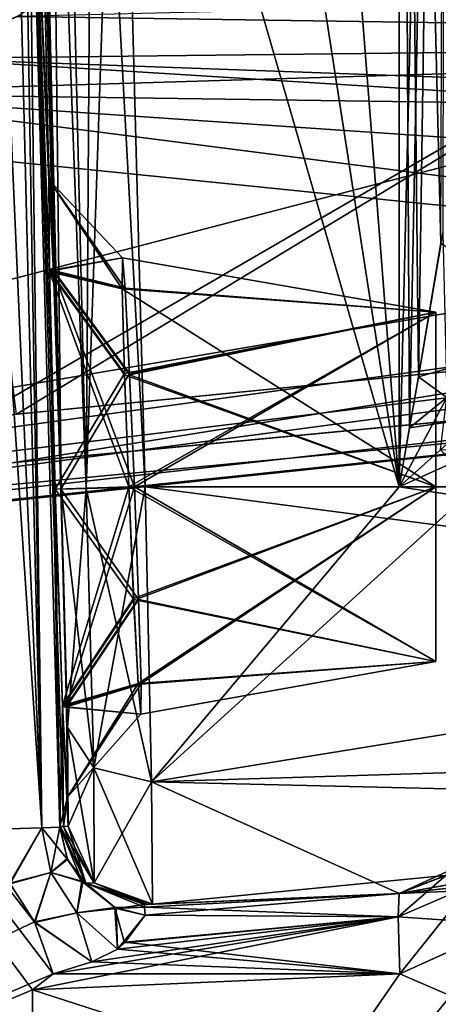
# Model space of a CAD drawing. Units: millimetres. Extents: x -306 to 300, y -57 to 127.
# Drawn here: x -188 to -183, y 6 to 18 of the extents above; entities that cross this region are included whole.
import ezdxf

# ---------------------------------------------------------------- set-up
doc = ezdxf.new("R2010")
doc.units = ezdxf.units.MM
doc.header["$LTSCALE"] = 65.185185
for name, color, linetype in [('457', 7, 'CONTINUOUS'), ('458', 7, 'CONTINUOUS'), ('465', 7, 'CONTINUOUS'), ('466', 7, 'CONTINUOUS'), ('469', 7, 'CONTINUOUS'), ('470', 7, 'CONTINUOUS'), ('471', 7, 'CONTINUOUS'), ('472', 7, 'CONTINUOUS'), ('481', 7, 'CONTINUOUS'), ('482', 7, 'CONTINUOUS'), ('485', 7, 'CONTINUOUS'), ('486', 7, 'CONTINUOUS'), ('487', 7, 'CONTINUOUS'), ('488', 7, 'CONTINUOUS'), ('506', 7, 'CONTINUOUS'), ('507', 7, 'CONTINUOUS'), ('508', 7, 'CONTINUOUS'), ('509', 7, 'CONTINUOUS'), ('510', 7, 'CONTINUOUS'), ('511', 7, 'CONTINUOUS'), ('522', 7, 'CONTINUOUS'), ('523', 7, 'CONTINUOUS'), ('524', 7, 'CONTINUOUS'), ('525', 7, 'CONTINUOUS'), ('527', 7, 'CONTINUOUS'), ('528', 7, 'CONTINUOUS'), ('530', 7, 'CONTINUOUS'), ('531', 7, 'CONTINUOUS'), ('546', 7, 'CONTINUOUS'), ('547', 7, 'CONTINUOUS'), ('548', 7, 'CONTINUOUS'), ('549', 7, 'CONTINUOUS'), ('550', 7, 'CONTINUOUS'), ('551', 7, 'CONTINUOUS'), ('552', 7, 'CONTINUOUS'), ('553', 7, 'CONTINUOUS'), ('554', 7, 'CONTINUOUS'), ('555', 7, 'CONTINUOUS'), ('556', 7, 'CONTINUOUS'), ('557', 7, 'CONTINUOUS'), ('561', 7, 'CONTINUOUS'), ('562', 7, 'CONTINUOUS'), ('563', 7, 'CONTINUOUS'), ('564', 7, 'CONTINUOUS'), ('565', 7, 'CONTINUOUS'), ('566', 7, 'CONTINUOUS'), ('567', 7, 'CONTINUOUS'), ('568', 7, 'CONTINUOUS'), ('589', 7, 'CONTINUOUS'), ('591', 7, 'CONTINUOUS'), ('592', 7, 'CONTINUOUS'), ('593', 7, 'CONTINUOUS'), ('594', 7, 'CONTINUOUS')]:
    doc.layers.add(name, color=color, linetype=linetype)

msp = doc.modelspace()

# ---------------------------------------------------------------- linework, layer by layer
at = {"layer": '457', "linetype": 'Continuous'}
for points in [[(-182.57, 14.386, -117.505), (-182.57, 12.221, -118.755), (-182.57, 10.056, -117.505), (-182.57, 14.386, -117.505)], [(-182.57, 14.386, -115.006), (-182.57, 14.386, -117.505), (-182.57, 10.056, -115.006), (-182.57, 14.386, -115.006)], [(-182.57, 10.056, -115.006), (-182.57, 14.386, -117.505), (-182.57, 10.056, -117.505), (-182.57, 10.056, -115.006)], [(-182.57, 12.221, -113.755), (-182.57, 14.386, -115.006), (-182.57, 10.056, -115.006), (-182.57, 12.221, -113.755)], [(-182.57, 14.386, -44.205), (-182.57, 12.221, -45.455), (-182.57, 10.056, -44.205), (-182.57, 14.386, -44.205)], [(-182.57, 14.386, -41.706), (-182.57, 14.386, -44.205), (-182.57, 10.056, -41.706), (-182.57, 14.386, -41.706)], [(-182.57, 10.056, -41.706), (-182.57, 14.386, -44.205), (-182.57, 10.056, -44.205), (-182.57, 10.056, -41.706)], [(-182.57, 12.221, -40.455), (-182.57, 14.386, -41.706), (-182.57, 10.056, -41.706), (-182.57, 12.221, -40.455)]]:
    msp.add_3dface(points, dxfattribs=at)
at = {"layer": '458', "linetype": 'Continuous'}
for points in [[(-187.368, 16.029, -42.942), (-187.541, 24.207, -38.751), (-187.638, 22.235, -57.19), (-187.368, 16.029, -42.942)], [(-187.541, 24.207, -120.46), (-187.31, 14.904, -118.972), (-187.638, 22.235, -102.021), (-187.541, 24.207, -120.46)], [(-187.31, 14.887, -40.222), (-187.22, 12.191, -39.122), (-187.541, 24.207, -38.751), (-187.31, 14.887, -40.222)], [(-187.541, 24.207, -38.751), (-187.22, 12.191, -39.122), (-187.216, 12.191, -38.765), (-187.541, 24.207, -38.751)], [(-187.368, 16.029, -42.942), (-187.31, 14.887, -40.222), (-187.541, 24.207, -38.751), (-187.368, 16.029, -42.942)], [(-187.216, 12.191, -120.446), (-187.31, 14.904, -118.972), (-187.541, 24.207, -120.46), (-187.216, 12.191, -120.446)], [(-187.36, 14.903, -45.66), (-187.368, 16.029, -42.942), (-187.638, 22.235, -57.19), (-187.36, 14.903, -45.66)], [(-187.231, 8, -57.175), (-187.36, 14.903, -45.66), (-187.638, 22.235, -57.19), (-187.231, 8, -57.175)], [(-187.36, 14.886, -113.534), (-187.29, 12.191, -112.434), (-187.638, 22.235, -102.021), (-187.36, 14.886, -113.534)], [(-187.29, 12.191, -112.434), (-187.197, 9.491, -113.558), (-187.638, 22.235, -102.021), (-187.29, 12.191, -112.434)], [(-187.368, 16.029, -116.252), (-187.36, 14.886, -113.534), (-187.638, 22.235, -102.021), (-187.368, 16.029, -116.252)], [(-187.31, 14.904, -118.972), (-187.368, 16.029, -116.252), (-187.638, 22.235, -102.021), (-187.31, 14.904, -118.972)], [(-187.197, 9.491, -113.558), (-187.185, 8.01, -109.238), (-187.638, 22.235, -102.021), (-187.197, 9.491, -113.558)], [(-187.231, 8.008, -102.212), (-187.231, 8, -102.035), (-187.638, 22.235, -102.021), (-187.231, 8.008, -102.212)], [(-187.185, 8.01, -109.238), (-187.231, 8.008, -102.212), (-187.638, 22.235, -102.021), (-187.185, 8.01, -109.238)], [(-187.29, 12.191, -46.776), (-187.36, 14.903, -45.66), (-187.231, 8, -57.175), (-187.29, 12.191, -46.776)], [(-187.22, 12.191, -120.089), (-187.31, 14.904, -118.972), (-187.216, 12.191, -120.446), (-187.22, 12.191, -120.089)], [(-187.198, 9.508, -45.669), (-187.29, 12.191, -46.776), (-187.231, 8, -57.175), (-187.198, 9.508, -45.669)], [(-187.22, 12.191, -39.122), (-187.148, 9.492, -40.245), (-187.216, 12.191, -38.765), (-187.22, 12.191, -39.122)], [(-187.148, 9.509, -118.982), (-187.22, 12.191, -120.089), (-187.137, 9.236, -119.218), (-187.148, 9.509, -118.982)], [(-187.137, 9.236, -119.218), (-187.22, 12.191, -120.089), (-187.216, 12.191, -120.446), (-187.137, 9.236, -119.218)], [(-187.216, 12.191, -38.765), (-187.148, 9.492, -40.245), (-187.137, 9.236, -39.993), (-187.216, 12.191, -38.765)], [(-187.138, 8.373, -42.957), (-187.198, 9.508, -45.669), (-187.231, 8.008, -56.999), (-187.138, 8.373, -42.957)], [(-187.231, 8.008, -56.999), (-187.198, 9.508, -45.669), (-187.231, 8, -57.175), (-187.231, 8.008, -56.999)], [(-187.197, 9.491, -113.558), (-187.138, 8.373, -116.271), (-187.127, 8.013, -116.265), (-187.197, 9.491, -113.558)], [(-187.185, 8.01, -109.238), (-187.197, 9.491, -113.558), (-187.127, 8.013, -116.265), (-187.185, 8.01, -109.238)], [(-187.138, 8.373, -116.271), (-187.148, 9.509, -118.982), (-187.137, 9.236, -119.218), (-187.138, 8.373, -116.271)], [(-187.148, 9.492, -40.245), (-187.138, 8.373, -42.957), (-187.137, 9.236, -39.993), (-187.148, 9.492, -40.245)], [(-187.137, 9.236, -39.993), (-187.138, 8.373, -42.957), (-187.127, 8.013, -42.946), (-187.137, 9.236, -39.993)], [(-187.127, 8.013, -116.265), (-187.138, 8.373, -116.271), (-187.137, 9.236, -119.218), (-187.127, 8.013, -116.265)], [(-187.185, 8.01, -49.973), (-187.138, 8.373, -42.957), (-187.231, 8.008, -56.999), (-187.185, 8.01, -49.973)], [(-187.127, 8.013, -42.946), (-187.138, 8.373, -42.957), (-187.185, 8.01, -49.973), (-187.127, 8.013, -42.946)]]:
    msp.add_3dface(points, dxfattribs=at)
at = {"layer": '465', "linetype": 'Continuous'}
for points in [[(-182.513, 12.679, -37.957), (-183.026, 12.221, -37.914), (-182.07, 12.65, -37.974), (-182.513, 12.679, -37.957)], [(-182.07, 12.65, -37.974), (-183.026, 12.221, -37.914), (-182.07, 12.221, -37.955), (-182.07, 12.65, -37.974)], [(-186.173, 12.221, -37.776), (-186.094, 8.561, -39.295), (-183.026, 12.221, -37.914), (-186.173, 12.221, -37.776)], [(-182.07, 12.221, -37.955), (-183.026, 12.221, -37.914), (-186.094, 8.561, -39.295), (-182.07, 12.221, -37.955)], [(-163.526, 12.221, -38.765), (-182.07, 12.221, -37.955), (-186.094, 8.561, -39.295), (-163.526, 12.221, -38.765)], [(-163.526, 9.258, -39.992), (-163.526, 12.221, -38.765), (-186.094, 8.561, -39.295), (-163.526, 9.258, -39.992)], [(-186.083, 7.046, -42.955), (-163.526, 9.258, -39.992), (-186.094, 8.561, -39.295), (-186.083, 7.046, -42.955)], [(-183.026, 7.179, -42.955), (-163.526, 9.258, -39.992), (-186.083, 7.046, -42.955), (-183.026, 7.179, -42.955)], [(-163.526, 8.031, -42.955), (-163.526, 9.258, -39.992), (-183.026, 7.179, -42.955), (-163.526, 8.031, -42.955)], [(-181.396, 7.472, -44.423), (-163.526, 8.031, -42.955), (-183.026, 7.179, -42.955), (-181.396, 7.472, -44.423)]]:
    msp.add_3dface(points, dxfattribs=at)
at = {"layer": '466', "linetype": 'Continuous'}
for points in [[(-182.513, 12.679, -121.254), (-182.07, 12.221, -121.255), (-183.026, 12.221, -121.297), (-182.513, 12.679, -121.254)], [(-183.026, 12.221, -121.297), (-163.526, 9.258, -119.218), (-186.173, 12.221, -121.435), (-183.026, 12.221, -121.297)], [(-186.173, 12.221, -121.435), (-163.526, 9.258, -119.218), (-186.094, 8.561, -119.915), (-186.173, 12.221, -121.435)], [(-182.07, 12.221, -121.255), (-163.526, 9.258, -119.218), (-183.026, 12.221, -121.297), (-182.07, 12.221, -121.255)], [(-163.526, 9.258, -119.218), (-163.526, 8.031, -116.255), (-186.094, 8.561, -119.915), (-163.526, 9.258, -119.218)], [(-181.419, 7.464, -114.809), (-183.026, 7.179, -116.255), (-163.526, 9.258, -113.292), (-181.419, 7.464, -114.809)], [(-163.526, 9.258, -113.292), (-183.026, 7.179, -116.255), (-163.526, 8.031, -116.255), (-163.526, 9.258, -113.292)], [(-183.026, 7.179, -116.255), (-186.083, 7.046, -116.255), (-186.094, 8.561, -119.915), (-183.026, 7.179, -116.255)], [(-163.526, 8.031, -116.255), (-183.026, 7.179, -116.255), (-186.094, 8.561, -119.915), (-163.526, 8.031, -116.255)]]:
    msp.add_3dface(points, dxfattribs=at)
at = {"layer": '469', "linetype": 'Continuous'}
for points in [[(-183.026, 7.179, -102.096), (-186.187, 7.041, -102.206), (-186.142, 7.043, -109.231), (-183.026, 7.179, -102.096)], [(-186.083, 7.046, -116.255), (-183.026, 7.179, -102.096), (-186.142, 7.043, -109.231), (-186.083, 7.046, -116.255)], [(-186.083, 7.046, -116.255), (-183.026, 7.179, -116.255), (-183.026, 7.179, -102.096), (-186.083, 7.046, -116.255)]]:
    msp.add_3dface(points, dxfattribs=at)
at = {"layer": '470', "linetype": 'Continuous'}
for points in [[(-184.902, 36.247, -121.379), (-183.026, 12.221, -121.297), (-186.75, 36.243, -121.46), (-184.902, 36.247, -121.379)], [(-186.75, 36.243, -121.46), (-183.026, 12.221, -121.297), (-186.497, 24.231, -121.449), (-186.75, 36.243, -121.46)], [(-183.026, 36.251, -121.297), (-183.026, 12.221, -121.297), (-184.902, 36.247, -121.379), (-183.026, 36.251, -121.297)], [(-183.026, 12.221, -121.297), (-186.173, 12.221, -121.435), (-186.497, 24.231, -121.449), (-183.026, 12.221, -121.297)]]:
    msp.add_3dface(points, dxfattribs=at)
at = {"layer": '471', "linetype": 'Continuous'}
for points in [[(-183.026, 12.221, -37.914), (-183.026, 36.251, -37.914), (-186.497, 24.231, -37.762), (-183.026, 12.221, -37.914)], [(-186.173, 12.221, -37.776), (-183.026, 12.221, -37.914), (-186.497, 24.231, -37.762), (-186.173, 12.221, -37.776)]]:
    msp.add_3dface(points, dxfattribs=at)
at = {"layer": '472', "linetype": 'Continuous'}
for points in [[(-183.026, 7.179, -57.115), (-183.026, 7.179, -42.955), (-186.187, 7.041, -57.005), (-183.026, 7.179, -57.115)], [(-186.187, 7.041, -57.005), (-183.026, 7.179, -42.955), (-186.142, 7.043, -49.98), (-186.187, 7.041, -57.005)], [(-183.026, 7.179, -42.955), (-186.083, 7.046, -42.955), (-186.142, 7.043, -49.98), (-183.026, 7.179, -42.955)]]:
    msp.add_3dface(points, dxfattribs=at)
at = {"layer": '481', "linetype": 'Continuous'}
for points in [[(-167.833, -0.403, -100.566), (-187.57, -0.404, -101.255), (-181.66, 6.796, -101.049), (-167.833, -0.403, -100.566)], [(-181.66, 6.796, -101.049), (-187.57, -0.404, -101.255), (-183.018, 6.18, -101.096), (-181.66, 6.796, -101.049)], [(-183.018, 6.18, -101.096), (-187.57, -0.404, -101.255), (-187.57, 5.981, -101.255), (-183.018, 6.18, -101.096)]]:
    msp.add_3dface(points, dxfattribs=at)
at = {"layer": '482', "linetype": 'Continuous'}
for points in [[(-183.018, 6.18, -58.114), (-167.833, -0.403, -58.645), (-181.662, 6.794, -58.162), (-183.018, 6.18, -58.114)], [(-187.57, 5.981, -57.955), (-167.833, -0.403, -58.645), (-183.018, 6.18, -58.114), (-187.57, 5.981, -57.955)], [(-187.57, -0.404, -57.955), (-167.833, -0.403, -58.645), (-187.57, 5.981, -57.955), (-187.57, -0.404, -57.955)]]:
    msp.add_3dface(points, dxfattribs=at)
at = {"layer": '485', "linetype": 'Continuous'}
for points in [[(-178.372, 18.823, -98.434), (-188.55, 19.318, -98.79), (-188.269, 13.071, -98.78), (-178.372, 18.823, -98.434)], [(-168.881, 14.985, -98.103), (-178.372, 18.823, -98.434), (-188.269, 13.071, -98.78), (-168.881, 14.985, -98.103)]]:
    msp.add_3dface(points, dxfattribs=at)
at = {"layer": '486', "linetype": 'Continuous'}
for points in [[(-187.57, 5.981, -101.255), (-187.57, -0.404, -101.255), (-202.777, 26.443, -100.724), (-187.57, 5.981, -101.255)], [(-187.57, -0.404, -101.255), (-202.777, -0.404, -100.724), (-202.777, 26.443, -100.724), (-187.57, -0.404, -101.255)], [(-187.57, 5.981, -101.255), (-202.777, 26.443, -100.724), (-187.316, 6.18, -101.264), (-187.57, 5.981, -101.255)], [(-187.316, 6.18, -101.264), (-202.777, 26.443, -100.724), (-187.54, 6.819, -101.256), (-187.316, 6.18, -101.264)], [(-187.54, 6.819, -101.256), (-202.777, 26.443, -100.724), (-187.848, 7.298, -101.246), (-187.54, 6.819, -101.256)], [(-186.837, 6.329, -101.281), (-187.316, 6.18, -101.264), (-187.54, 6.819, -101.256), (-186.837, 6.329, -101.281)]]:
    msp.add_3dface(points, dxfattribs=at)
at = {"layer": '487', "linetype": 'Continuous'}
for points in [[(-187.852, 7.305, -57.965), (-202.777, -0.404, -58.486), (-187.545, 6.825, -57.955), (-187.852, 7.305, -57.965)], [(-187.545, 6.825, -57.955), (-202.777, -0.404, -58.486), (-187.316, 6.18, -57.947), (-187.545, 6.825, -57.955)], [(-186.837, 6.329, -57.93), (-187.545, 6.825, -57.955), (-187.316, 6.18, -57.947), (-186.837, 6.329, -57.93)], [(-202.777, -0.404, -58.486), (-187.57, 5.981, -57.955), (-187.316, 6.18, -57.947), (-202.777, -0.404, -58.486)], [(-187.57, -0.404, -57.955), (-187.57, 5.981, -57.955), (-202.777, -0.404, -58.486), (-187.57, -0.404, -57.955)]]:
    msp.add_3dface(points, dxfattribs=at)
at = {"layer": '488', "linetype": 'Continuous'}
for points in [[(-187.77, 13.123, -60.448), (-188.55, 19.318, -60.421), (-178.372, 18.823, -60.777), (-187.77, 13.123, -60.448)], [(-168.881, 14.985, -61.108), (-187.77, 13.123, -60.448), (-178.372, 18.823, -60.777), (-168.881, 14.985, -61.108)]]:
    msp.add_3dface(points, dxfattribs=at)
at = {"layer": '506', "linetype": 'Continuous'}
for points in [[(-183.026, 12.221, -121.297), (-183.026, 36.251, -121.297), (-182.457, 35.823, -121.088), (-183.026, 12.221, -121.297)], [(-183.026, 12.221, -121.297), (-182.457, 35.823, -121.088), (-182.898, 12.952, -121.283), (-183.026, 12.221, -121.297)], [(-182.457, 35.823, -121.088), (-182.787, 13.587, -121.257), (-182.898, 12.952, -121.283), (-182.457, 35.823, -121.088)], [(-182.487, 15.371, -121.111), (-182.787, 13.587, -121.257), (-182.457, 35.823, -121.088), (-182.487, 15.371, -121.111)]]:
    msp.add_3dface(points, dxfattribs=at)
at = {"layer": '507', "linetype": 'Continuous'}
for points in [[(-183.026, 7.179, -102.096), (-182.436, 7.405, -112.785), (-182.348, 7.487, -102.048), (-183.026, 7.179, -102.096)], [(-183.026, 7.179, -102.096), (-183.026, 7.179, -116.255), (-182.436, 7.405, -112.785), (-183.026, 7.179, -102.096)]]:
    msp.add_3dface(points, dxfattribs=at)
at = {"layer": '508', "linetype": 'Continuous'}
for points in [[(-182.425, 7.414, -46.497), (-183.026, 7.179, -57.115), (-182.348, 7.487, -57.162), (-182.425, 7.414, -46.497)], [(-183.026, 7.179, -42.955), (-183.026, 7.179, -57.115), (-182.425, 7.414, -46.497), (-183.026, 7.179, -42.955)]]:
    msp.add_3dface(points, dxfattribs=at)
at = {"layer": '509', "linetype": 'Continuous'}
for points in [[(-183.026, 36.251, -37.914), (-183.026, 12.221, -37.914), (-182.898, 12.952, -37.928), (-183.026, 36.251, -37.914)], [(-182.787, 13.587, -37.953), (-183.026, 36.251, -37.914), (-182.898, 12.952, -37.928), (-182.787, 13.587, -37.953)], [(-183.026, 36.251, -37.914), (-182.787, 13.587, -37.953), (-182.508, 15.245, -38.086), (-183.026, 36.251, -37.914)], [(-182.437, 35.788, -38.138), (-183.026, 36.251, -37.914), (-182.508, 15.245, -38.086), (-182.437, 35.788, -38.138)]]:
    msp.add_3dface(points, dxfattribs=at)
at = {"layer": '510', "linetype": 'Continuous'}
for points in [[(-186.187, 7.041, -102.206), (-183.026, 7.179, -102.096), (-186.181, 7.007, -101.945), (-186.187, 7.041, -102.206)], [(-183.026, 7.179, -102.096), (-183.038, 6.886, -101.39), (-186.181, 7.007, -101.945), (-183.026, 7.179, -102.096)], [(-183.038, 6.886, -101.39), (-186.173, 6.91, -101.71), (-186.181, 7.007, -101.945), (-183.038, 6.886, -101.39)], [(-186.423, 6.574, -101.375), (-186.173, 6.91, -101.71), (-183.038, 6.886, -101.39), (-186.423, 6.574, -101.375)], [(-183.018, 6.18, -101.096), (-186.423, 6.574, -101.375), (-183.038, 6.886, -101.39), (-183.018, 6.18, -101.096)], [(-183.018, 6.18, -101.096), (-186.837, 6.329, -101.281), (-186.518, 6.487, -101.331), (-183.018, 6.18, -101.096)], [(-186.423, 6.574, -101.375), (-183.018, 6.18, -101.096), (-186.518, 6.487, -101.331), (-186.423, 6.574, -101.375)], [(-183.018, 6.18, -101.096), (-187.316, 6.18, -101.264), (-186.837, 6.329, -101.281), (-183.018, 6.18, -101.096)], [(-183.018, 6.18, -101.096), (-187.57, 5.981, -101.255), (-187.316, 6.18, -101.264), (-183.018, 6.18, -101.096)]]:
    msp.add_3dface(points, dxfattribs=at)
at = {"layer": '511', "linetype": 'Continuous'}
for points in [[(-183.026, 7.179, -102.096), (-182.348, 7.487, -102.048), (-183.038, 6.886, -101.39), (-183.026, 7.179, -102.096)], [(-183.038, 6.886, -101.39), (-182.348, 7.487, -102.048), (-182.148, 7.272, -101.342), (-183.038, 6.886, -101.39)], [(-183.018, 6.18, -101.096), (-183.038, 6.886, -101.39), (-182.148, 7.272, -101.342), (-183.018, 6.18, -101.096)], [(-181.66, 6.796, -101.049), (-183.018, 6.18, -101.096), (-182.148, 7.272, -101.342), (-181.66, 6.796, -101.049)]]:
    msp.add_3dface(points, dxfattribs=at)
at = {"layer": '522', "linetype": 'Continuous'}
for points in [[(-182.348, 7.487, -57.162), (-183.026, 7.179, -57.115), (-182.148, 7.272, -57.869), (-182.348, 7.487, -57.162)], [(-183.026, 7.179, -57.115), (-183.038, 6.886, -57.821), (-182.148, 7.272, -57.869), (-183.026, 7.179, -57.115)], [(-183.038, 6.886, -57.821), (-181.662, 6.794, -58.162), (-182.148, 7.272, -57.869), (-183.038, 6.886, -57.821)], [(-183.018, 6.18, -58.114), (-181.662, 6.794, -58.162), (-183.038, 6.886, -57.821), (-183.018, 6.18, -58.114)]]:
    msp.add_3dface(points, dxfattribs=at)
at = {"layer": '523', "linetype": 'Continuous'}
for points in [[(-183.026, 7.179, -57.115), (-186.187, 7.041, -57.005), (-186.181, 7.008, -57.261), (-183.026, 7.179, -57.115)], [(-186.173, 6.91, -57.501), (-183.026, 7.179, -57.115), (-186.181, 7.008, -57.261), (-186.173, 6.91, -57.501)], [(-183.038, 6.886, -57.821), (-183.026, 7.179, -57.115), (-186.173, 6.91, -57.501), (-183.038, 6.886, -57.821)], [(-187.57, 5.981, -57.955), (-183.018, 6.18, -58.114), (-183.038, 6.886, -57.821), (-187.57, 5.981, -57.955)], [(-187.316, 6.18, -57.947), (-187.57, 5.981, -57.955), (-183.038, 6.886, -57.821), (-187.316, 6.18, -57.947)], [(-186.837, 6.329, -57.93), (-187.316, 6.18, -57.947), (-183.038, 6.886, -57.821), (-186.837, 6.329, -57.93)], [(-186.837, 6.329, -57.93), (-183.038, 6.886, -57.821), (-186.519, 6.487, -57.88), (-186.837, 6.329, -57.93)], [(-186.519, 6.487, -57.88), (-183.038, 6.886, -57.821), (-186.431, 6.565, -57.841), (-186.519, 6.487, -57.88)], [(-186.431, 6.565, -57.841), (-183.038, 6.886, -57.821), (-186.173, 6.91, -57.501), (-186.431, 6.565, -57.841)]]:
    msp.add_3dface(points, dxfattribs=at)
at = {"layer": '524', "linetype": 'Continuous'}
for points in [[(-182.898, 12.952, -121.283), (-182.787, 13.587, -121.257), (-182.434, 13.329, -121.187), (-182.898, 12.952, -121.283)], [(-182.07, 13.075, -121.182), (-182.898, 12.952, -121.283), (-182.434, 13.329, -121.187), (-182.07, 13.075, -121.182)], [(-182.07, 13.075, -121.182), (-182.513, 12.679, -121.254), (-183.026, 12.221, -121.297), (-182.07, 13.075, -121.182)], [(-182.07, 13.075, -121.182), (-183.026, 12.221, -121.297), (-182.898, 12.952, -121.283), (-182.07, 13.075, -121.182)]]:
    msp.add_3dface(points, dxfattribs=at)
at = {"layer": '525', "linetype": 'Continuous'}
msp.add_3dface([(-182.787, 13.587, -121.257), (-182.487, 15.371, -121.111), (-182.434, 13.329, -121.187), (-182.787, 13.587, -121.257)], dxfattribs=at)
at = {"layer": '527', "linetype": 'Continuous'}
msp.add_3dface([(-183.026, 7.179, -116.255), (-181.419, 7.464, -114.809), (-182.436, 7.405, -112.785), (-183.026, 7.179, -116.255)], dxfattribs=at)
at = {"layer": '528', "linetype": 'Continuous'}
msp.add_3dface([(-181.396, 7.472, -44.423), (-183.026, 7.179, -42.955), (-182.425, 7.414, -46.497), (-181.396, 7.472, -44.423)], dxfattribs=at)
at = {"layer": '530', "linetype": 'Continuous'}
for points in [[(-182.787, 13.587, -37.953), (-180.952, 14.105, -38.377), (-182.508, 15.245, -38.086), (-182.787, 13.587, -37.953)], [(-180.952, 14.105, -38.377), (-182.787, 13.587, -37.953), (-182.434, 13.329, -38.023), (-180.952, 14.105, -38.377)]]:
    msp.add_3dface(points, dxfattribs=at)
at = {"layer": '531', "linetype": 'Continuous'}
for points in [[(-182.787, 13.587, -37.953), (-182.898, 12.952, -37.928), (-182.434, 13.329, -38.023), (-182.787, 13.587, -37.953)], [(-183.026, 12.221, -37.914), (-182.513, 12.679, -37.957), (-182.434, 13.329, -38.023), (-183.026, 12.221, -37.914)], [(-182.898, 12.952, -37.928), (-183.026, 12.221, -37.914), (-182.434, 13.329, -38.023), (-182.898, 12.952, -37.928)]]:
    msp.add_3dface(points, dxfattribs=at)
at = {"layer": '546', "linetype": 'Continuous'}
for points in [[(-182.57, 12.221, -113.755), (-182.57, 10.056, -115.006), (-186.377, 12.221, -113.422), (-182.57, 12.221, -113.755)], [(-186.377, 12.221, -113.422), (-182.57, 10.056, -115.006), (-186.316, 10.824, -113.797), (-186.377, 12.221, -113.422)], [(-186.256, 10.838, -118.716), (-182.57, 12.221, -118.755), (-186.307, 12.221, -119.082), (-186.256, 10.838, -118.716)], [(-186.224, 9.781, -117.668), (-182.57, 12.221, -118.755), (-186.256, 10.838, -118.716), (-186.224, 9.781, -117.668)], [(-182.57, 10.056, -117.505), (-182.57, 12.221, -118.755), (-186.224, 9.781, -117.668), (-182.57, 10.056, -117.505)], [(-186.316, 10.824, -113.797), (-182.57, 10.056, -115.006), (-186.259, 9.773, -114.849), (-186.316, 10.824, -113.797)], [(-182.57, 10.056, -115.006), (-182.57, 10.056, -117.505), (-186.259, 9.773, -114.849), (-182.57, 10.056, -115.006)], [(-186.259, 9.773, -114.849), (-182.57, 10.056, -117.505), (-186.226, 9.401, -116.259), (-186.259, 9.773, -114.849)], [(-186.226, 9.401, -116.259), (-182.57, 10.056, -117.505), (-186.224, 9.781, -117.668), (-186.226, 9.401, -116.259)]]:
    msp.add_3dface(points, dxfattribs=at)
at = {"layer": '547', "linetype": 'Continuous'}
for points in [[(-186.456, 15.061, -116.247), (-182.57, 14.386, -115.006), (-186.458, 14.678, -114.831), (-186.456, 15.061, -116.247)], [(-186.423, 14.684, -117.663), (-182.57, 14.386, -115.006), (-186.456, 15.061, -116.247), (-186.423, 14.684, -117.663)], [(-182.57, 14.386, -115.006), (-182.57, 12.221, -113.755), (-186.458, 14.678, -114.831), (-182.57, 14.386, -115.006)], [(-186.458, 14.678, -114.831), (-182.57, 12.221, -113.755), (-186.429, 13.612, -113.782), (-186.458, 14.678, -114.831)], [(-182.57, 14.386, -117.505), (-182.57, 14.386, -115.006), (-186.423, 14.684, -117.663), (-182.57, 14.386, -117.505)], [(-186.369, 13.625, -118.715), (-182.57, 14.386, -117.505), (-186.423, 14.684, -117.663), (-186.369, 13.625, -118.715)], [(-186.307, 12.221, -119.082), (-182.57, 14.386, -117.505), (-186.369, 13.625, -118.715), (-186.307, 12.221, -119.082)], [(-182.57, 12.221, -118.755), (-182.57, 14.386, -117.505), (-186.307, 12.221, -119.082), (-182.57, 12.221, -118.755)], [(-182.57, 12.221, -113.755), (-186.377, 12.221, -113.422), (-186.429, 13.612, -113.782), (-182.57, 12.221, -113.755)]]:
    msp.add_3dface(points, dxfattribs=at)
at = {"layer": '548', "linetype": 'Continuous'}
for points in [[(-186.317, 10.837, -45.421), (-182.57, 12.221, -45.455), (-186.377, 12.221, -45.788), (-186.317, 10.837, -45.421)], [(-186.259, 9.78, -44.372), (-182.57, 12.221, -45.455), (-186.317, 10.837, -45.421), (-186.259, 9.78, -44.372)], [(-182.57, 12.221, -40.455), (-182.57, 10.056, -41.706), (-186.307, 12.221, -40.128), (-182.57, 12.221, -40.455)], [(-186.307, 12.221, -40.128), (-182.57, 10.056, -41.706), (-186.255, 10.825, -40.502), (-186.307, 12.221, -40.128)], [(-182.57, 10.056, -44.205), (-182.57, 12.221, -45.455), (-186.259, 9.78, -44.372), (-182.57, 10.056, -44.205)], [(-186.255, 10.825, -40.502), (-182.57, 10.056, -41.706), (-186.224, 9.774, -41.554), (-186.255, 10.825, -40.502)], [(-186.226, 9.401, -42.962), (-182.57, 10.056, -44.205), (-186.259, 9.78, -44.372), (-186.226, 9.401, -42.962)], [(-186.224, 9.774, -41.554), (-182.57, 10.056, -44.205), (-186.226, 9.401, -42.962), (-186.224, 9.774, -41.554)], [(-182.57, 10.056, -41.706), (-182.57, 10.056, -44.205), (-186.224, 9.774, -41.554), (-182.57, 10.056, -41.706)]]:
    msp.add_3dface(points, dxfattribs=at)
at = {"layer": '549', "linetype": 'Continuous'}
for points in [[(-186.458, 14.685, -44.369), (-182.57, 14.386, -41.706), (-186.456, 15.061, -42.953), (-186.458, 14.685, -44.369)], [(-186.456, 15.061, -42.953), (-182.57, 14.386, -41.706), (-186.423, 14.678, -41.537), (-186.456, 15.061, -42.953)], [(-182.57, 14.386, -44.205), (-182.57, 14.386, -41.706), (-186.458, 14.685, -44.369), (-182.57, 14.386, -44.205)], [(-186.43, 13.625, -45.421), (-182.57, 14.386, -44.205), (-186.458, 14.685, -44.369), (-186.43, 13.625, -45.421)], [(-186.423, 14.678, -41.537), (-182.57, 14.386, -41.706), (-186.368, 13.612, -40.488), (-186.423, 14.678, -41.537)], [(-186.377, 12.221, -45.788), (-182.57, 14.386, -44.205), (-186.43, 13.625, -45.421), (-186.377, 12.221, -45.788)], [(-182.57, 12.221, -45.455), (-182.57, 14.386, -44.205), (-186.377, 12.221, -45.788), (-182.57, 12.221, -45.455)], [(-182.57, 14.386, -41.706), (-182.57, 12.221, -40.455), (-186.368, 13.612, -40.488), (-182.57, 14.386, -41.706)], [(-182.57, 12.221, -40.455), (-186.307, 12.221, -40.128), (-186.368, 13.612, -40.488), (-182.57, 12.221, -40.455)]]:
    msp.add_3dface(points, dxfattribs=at)
at = {"layer": '550', "linetype": 'Continuous'}
for points in [[(-187.31, 14.887, -40.222), (-187.368, 16.029, -42.942), (-186.423, 14.678, -41.537), (-187.31, 14.887, -40.222)], [(-187.368, 16.029, -42.942), (-187.36, 14.903, -45.66), (-186.456, 15.061, -42.953), (-187.368, 16.029, -42.942)], [(-187.368, 16.029, -42.942), (-186.456, 15.061, -42.953), (-186.423, 14.678, -41.537), (-187.368, 16.029, -42.942)], [(-187.36, 14.903, -45.66), (-186.458, 14.685, -44.369), (-186.456, 15.061, -42.953), (-187.36, 14.903, -45.66)], [(-187.36, 14.903, -45.66), (-187.29, 12.191, -46.776), (-186.43, 13.625, -45.421), (-187.36, 14.903, -45.66)], [(-187.36, 14.903, -45.66), (-186.43, 13.625, -45.421), (-186.458, 14.685, -44.369), (-187.36, 14.903, -45.66)], [(-187.22, 12.191, -39.122), (-187.31, 14.887, -40.222), (-186.307, 12.221, -40.128), (-187.22, 12.191, -39.122)], [(-186.307, 12.221, -40.128), (-187.31, 14.887, -40.222), (-186.368, 13.612, -40.488), (-186.307, 12.221, -40.128)], [(-187.31, 14.887, -40.222), (-186.423, 14.678, -41.537), (-186.368, 13.612, -40.488), (-187.31, 14.887, -40.222)], [(-187.29, 12.191, -46.776), (-186.377, 12.221, -45.788), (-186.43, 13.625, -45.421), (-187.29, 12.191, -46.776)]]:
    msp.add_3dface(points, dxfattribs=at)
at = {"layer": '551', "linetype": 'Continuous'}
for points in [[(-187.29, 12.191, -46.776), (-187.198, 9.508, -45.669), (-186.377, 12.221, -45.788), (-187.29, 12.191, -46.776)], [(-187.22, 12.191, -39.122), (-186.307, 12.221, -40.128), (-186.255, 10.825, -40.502), (-187.22, 12.191, -39.122)], [(-187.198, 9.508, -45.669), (-186.317, 10.837, -45.421), (-186.377, 12.221, -45.788), (-187.198, 9.508, -45.669)], [(-187.148, 9.492, -40.245), (-187.22, 12.191, -39.122), (-186.255, 10.825, -40.502), (-187.148, 9.492, -40.245)], [(-187.198, 9.508, -45.669), (-186.259, 9.78, -44.372), (-186.317, 10.837, -45.421), (-187.198, 9.508, -45.669)], [(-187.148, 9.492, -40.245), (-186.255, 10.825, -40.502), (-186.224, 9.774, -41.554), (-187.148, 9.492, -40.245)], [(-187.198, 9.508, -45.669), (-187.138, 8.373, -42.957), (-186.259, 9.78, -44.372), (-187.198, 9.508, -45.669)], [(-187.148, 9.492, -40.245), (-186.224, 9.774, -41.554), (-186.226, 9.401, -42.962), (-187.148, 9.492, -40.245)], [(-187.138, 8.373, -42.957), (-186.226, 9.401, -42.962), (-186.259, 9.78, -44.372), (-187.138, 8.373, -42.957)], [(-187.138, 8.373, -42.957), (-187.148, 9.492, -40.245), (-186.226, 9.401, -42.962), (-187.138, 8.373, -42.957)]]:
    msp.add_3dface(points, dxfattribs=at)
at = {"layer": '552', "linetype": 'Continuous'}
for points in [[(-187.36, 14.886, -113.534), (-187.368, 16.029, -116.252), (-186.458, 14.678, -114.831), (-187.36, 14.886, -113.534)], [(-187.368, 16.029, -116.252), (-187.31, 14.904, -118.972), (-186.456, 15.061, -116.247), (-187.368, 16.029, -116.252)], [(-187.368, 16.029, -116.252), (-186.456, 15.061, -116.247), (-186.458, 14.678, -114.831), (-187.368, 16.029, -116.252)], [(-187.31, 14.904, -118.972), (-186.423, 14.684, -117.663), (-186.456, 15.061, -116.247), (-187.31, 14.904, -118.972)], [(-187.31, 14.904, -118.972), (-187.22, 12.191, -120.089), (-186.369, 13.625, -118.715), (-187.31, 14.904, -118.972)], [(-187.31, 14.904, -118.972), (-186.369, 13.625, -118.715), (-186.423, 14.684, -117.663), (-187.31, 14.904, -118.972)], [(-187.29, 12.191, -112.434), (-187.36, 14.886, -113.534), (-186.377, 12.221, -113.422), (-187.29, 12.191, -112.434)], [(-186.377, 12.221, -113.422), (-187.36, 14.886, -113.534), (-186.429, 13.612, -113.782), (-186.377, 12.221, -113.422)], [(-187.36, 14.886, -113.534), (-186.458, 14.678, -114.831), (-186.429, 13.612, -113.782), (-187.36, 14.886, -113.534)], [(-187.22, 12.191, -120.089), (-186.307, 12.221, -119.082), (-186.369, 13.625, -118.715), (-187.22, 12.191, -120.089)]]:
    msp.add_3dface(points, dxfattribs=at)
at = {"layer": '553', "linetype": 'Continuous'}
for points in [[(-187.29, 12.191, -112.434), (-186.377, 12.221, -113.422), (-186.316, 10.824, -113.797), (-187.29, 12.191, -112.434)], [(-187.22, 12.191, -120.089), (-187.148, 9.509, -118.982), (-186.307, 12.221, -119.082), (-187.22, 12.191, -120.089)], [(-187.148, 9.509, -118.982), (-186.256, 10.838, -118.716), (-186.307, 12.221, -119.082), (-187.148, 9.509, -118.982)], [(-187.197, 9.491, -113.558), (-187.29, 12.191, -112.434), (-186.316, 10.824, -113.797), (-187.197, 9.491, -113.558)], [(-187.197, 9.491, -113.558), (-186.316, 10.824, -113.797), (-186.259, 9.773, -114.849), (-187.197, 9.491, -113.558)], [(-187.148, 9.509, -118.982), (-186.224, 9.781, -117.668), (-186.256, 10.838, -118.716), (-187.148, 9.509, -118.982)], [(-187.197, 9.491, -113.558), (-186.259, 9.773, -114.849), (-186.226, 9.401, -116.259), (-187.197, 9.491, -113.558)], [(-187.148, 9.509, -118.982), (-187.138, 8.373, -116.271), (-186.224, 9.781, -117.668), (-187.148, 9.509, -118.982)], [(-187.138, 8.373, -116.271), (-186.226, 9.401, -116.259), (-186.224, 9.781, -117.668), (-187.138, 8.373, -116.271)], [(-187.138, 8.373, -116.271), (-187.197, 9.491, -113.558), (-186.226, 9.401, -116.259), (-187.138, 8.373, -116.271)]]:
    msp.add_3dface(points, dxfattribs=at)
at = {"layer": '554', "linetype": 'Continuous'}
for points in [[(-186.911, 7.307, -57.001), (-187.231, 8.008, -56.999), (-186.96, 7.33, -57.26), (-186.911, 7.307, -57.001)], [(-186.96, 7.33, -57.26), (-187.231, 8.008, -56.999), (-187.141, 7.61, -57.21), (-186.96, 7.33, -57.26)], [(-187.231, 8.008, -56.999), (-187.231, 8, -57.175), (-187.141, 7.61, -57.21), (-187.231, 8.008, -56.999)], [(-186.55, 7.002, -57.432), (-186.911, 7.307, -57.001), (-186.96, 7.33, -57.26), (-186.55, 7.002, -57.432)], [(-186.181, 7.008, -57.261), (-186.187, 7.041, -57.005), (-186.911, 7.307, -57.001), (-186.181, 7.008, -57.261)], [(-186.181, 7.008, -57.261), (-186.911, 7.307, -57.001), (-186.55, 7.002, -57.432), (-186.181, 7.008, -57.261)], [(-186.173, 6.91, -57.501), (-186.181, 7.008, -57.261), (-186.55, 7.002, -57.432), (-186.173, 6.91, -57.501)]]:
    msp.add_3dface(points, dxfattribs=at)
at = {"layer": '555', "linetype": 'Continuous'}
for points in [[(-187.185, 8.01, -49.973), (-187.231, 8.008, -56.999), (-186.911, 7.307, -57.001), (-187.185, 8.01, -49.973)], [(-187.127, 8.013, -42.946), (-187.185, 8.01, -49.973), (-186.911, 7.307, -57.001), (-187.127, 8.013, -42.946)], [(-187.127, 8.013, -42.946), (-186.911, 7.307, -57.001), (-186.807, 7.311, -42.949), (-187.127, 8.013, -42.946)], [(-186.911, 7.307, -57.001), (-186.187, 7.041, -57.005), (-186.807, 7.311, -42.949), (-186.911, 7.307, -57.001)], [(-186.142, 7.043, -49.98), (-186.083, 7.046, -42.955), (-186.807, 7.311, -42.949), (-186.142, 7.043, -49.98)], [(-186.187, 7.041, -57.005), (-186.142, 7.043, -49.98), (-186.807, 7.311, -42.949), (-186.187, 7.041, -57.005)]]:
    msp.add_3dface(points, dxfattribs=at)
at = {"layer": '556', "linetype": 'Continuous'}
for points in [[(-186.812, 8.738, -39.486), (-186.173, 12.221, -37.776), (-186.904, 12.199, -38.049), (-186.812, 8.738, -39.486)], [(-186.094, 8.561, -39.295), (-186.173, 12.221, -37.776), (-186.812, 8.738, -39.486), (-186.094, 8.561, -39.295)], [(-187.216, 12.191, -38.765), (-187.137, 9.236, -39.993), (-186.904, 12.199, -38.049), (-187.216, 12.191, -38.765)], [(-187.137, 9.236, -39.993), (-186.812, 8.738, -39.486), (-186.904, 12.199, -38.049), (-187.137, 9.236, -39.993)], [(-187.137, 9.236, -39.993), (-187.127, 8.013, -42.946), (-186.812, 8.738, -39.486), (-187.137, 9.236, -39.993)], [(-187.127, 8.013, -42.946), (-186.807, 7.311, -42.949), (-186.812, 8.738, -39.486), (-187.127, 8.013, -42.946)], [(-186.807, 7.311, -42.949), (-186.094, 8.561, -39.295), (-186.812, 8.738, -39.486), (-186.807, 7.311, -42.949)], [(-186.083, 7.046, -42.955), (-186.094, 8.561, -39.295), (-186.807, 7.311, -42.949), (-186.083, 7.046, -42.955)]]:
    msp.add_3dface(points, dxfattribs=at)
at = {"layer": '557', "linetype": 'Continuous'}
for points in [[(-187.793, 36.225, -38.74), (-186.904, 12.199, -38.049), (-187.481, 36.23, -38.024), (-187.793, 36.225, -38.74)], [(-187.793, 36.225, -38.74), (-187.541, 24.207, -38.751), (-187.216, 12.191, -38.765), (-187.793, 36.225, -38.74)], [(-187.793, 36.225, -38.74), (-187.216, 12.191, -38.765), (-186.904, 12.199, -38.049), (-187.793, 36.225, -38.74)], [(-186.173, 12.221, -37.776), (-186.497, 24.231, -37.762), (-187.481, 36.23, -38.024), (-186.173, 12.221, -37.776)], [(-186.904, 12.199, -38.049), (-186.173, 12.221, -37.776), (-187.481, 36.23, -38.024), (-186.904, 12.199, -38.049)]]:
    msp.add_3dface(points, dxfattribs=at)
at = {"layer": '561', "linetype": 'Continuous'}
for points in [[(-187.216, 12.191, -120.446), (-187.541, 24.207, -120.46), (-187.481, 36.23, -121.187), (-187.216, 12.191, -120.446)], [(-187.481, 36.23, -121.187), (-186.75, 36.243, -121.46), (-186.904, 12.199, -121.161), (-187.481, 36.23, -121.187)], [(-187.216, 12.191, -120.446), (-187.481, 36.23, -121.187), (-186.904, 12.199, -121.161), (-187.216, 12.191, -120.446)], [(-186.75, 36.243, -121.46), (-186.497, 24.231, -121.449), (-186.904, 12.199, -121.161), (-186.75, 36.243, -121.46)], [(-186.497, 24.231, -121.449), (-186.173, 12.221, -121.435), (-186.904, 12.199, -121.161), (-186.497, 24.231, -121.449)]]:
    msp.add_3dface(points, dxfattribs=at)
at = {"layer": '562', "linetype": 'Continuous'}
for points in [[(-186.173, 12.221, -121.435), (-186.094, 8.561, -119.915), (-186.904, 12.199, -121.161), (-186.173, 12.221, -121.435)], [(-187.216, 12.191, -120.446), (-186.904, 12.199, -121.161), (-186.812, 8.738, -119.725), (-187.216, 12.191, -120.446)], [(-187.137, 9.236, -119.218), (-187.216, 12.191, -120.446), (-186.812, 8.738, -119.725), (-187.137, 9.236, -119.218)], [(-186.904, 12.199, -121.161), (-186.094, 8.561, -119.915), (-186.812, 8.738, -119.725), (-186.904, 12.199, -121.161)], [(-187.127, 8.013, -116.265), (-187.137, 9.236, -119.218), (-186.807, 7.311, -116.262), (-187.127, 8.013, -116.265)], [(-187.137, 9.236, -119.218), (-186.812, 8.738, -119.725), (-186.807, 7.311, -116.262), (-187.137, 9.236, -119.218)], [(-186.094, 8.561, -119.915), (-186.083, 7.046, -116.255), (-186.812, 8.738, -119.725), (-186.094, 8.561, -119.915)], [(-186.812, 8.738, -119.725), (-186.083, 7.046, -116.255), (-186.807, 7.311, -116.262), (-186.812, 8.738, -119.725)]]:
    msp.add_3dface(points, dxfattribs=at)
at = {"layer": '563', "linetype": 'Continuous'}
for points in [[(-187.231, 8.008, -102.212), (-187.185, 8.01, -109.238), (-186.807, 7.311, -116.262), (-187.231, 8.008, -102.212)], [(-187.231, 8.008, -102.212), (-186.807, 7.311, -116.262), (-186.911, 7.307, -102.21), (-187.231, 8.008, -102.212)], [(-187.185, 8.01, -109.238), (-187.127, 8.013, -116.265), (-186.807, 7.311, -116.262), (-187.185, 8.01, -109.238)], [(-186.807, 7.311, -116.262), (-186.083, 7.046, -116.255), (-186.911, 7.307, -102.21), (-186.807, 7.311, -116.262)], [(-186.083, 7.046, -116.255), (-186.142, 7.043, -109.231), (-186.911, 7.307, -102.21), (-186.083, 7.046, -116.255)], [(-186.142, 7.043, -109.231), (-186.187, 7.041, -102.206), (-186.911, 7.307, -102.21), (-186.142, 7.043, -109.231)]]:
    msp.add_3dface(points, dxfattribs=at)
at = {"layer": '564', "linetype": 'Continuous'}
for points in [[(-187.231, 8, -102.035), (-187.231, 8.008, -102.212), (-187.136, 7.598, -102), (-187.231, 8, -102.035)], [(-187.231, 8.008, -102.212), (-186.911, 7.307, -102.21), (-187.136, 7.598, -102), (-187.231, 8.008, -102.212)], [(-187.136, 7.598, -102), (-186.911, 7.307, -102.21), (-186.948, 7.316, -101.947), (-187.136, 7.598, -102)], [(-186.948, 7.316, -101.947), (-186.911, 7.307, -102.21), (-186.532, 6.992, -101.77), (-186.948, 7.316, -101.947)], [(-186.911, 7.307, -102.21), (-186.187, 7.041, -102.206), (-186.532, 6.992, -101.77), (-186.911, 7.307, -102.21)], [(-186.187, 7.041, -102.206), (-186.181, 7.007, -101.945), (-186.532, 6.992, -101.77), (-186.187, 7.041, -102.206)], [(-186.181, 7.007, -101.945), (-186.173, 6.91, -101.71), (-186.532, 6.992, -101.77), (-186.181, 7.007, -101.945)]]:
    msp.add_3dface(points, dxfattribs=at)
at = {"layer": '565', "linetype": 'Continuous'}
for points in [[(-187.944, 36.473, -102.01), (-187.457, 7.992, -101.483), (-188.17, 36.469, -101.458), (-187.944, 36.473, -102.01)], [(-187.457, 7.992, -101.483), (-188.003, 7.974, -101.24), (-188.17, 36.469, -101.458), (-187.457, 7.992, -101.483)], [(-187.944, 36.473, -102.01), (-187.638, 22.235, -102.021), (-187.457, 7.992, -101.483), (-187.944, 36.473, -102.01)], [(-187.638, 22.235, -102.021), (-187.231, 8, -102.035), (-187.457, 7.992, -101.483), (-187.638, 22.235, -102.021)]]:
    msp.add_3dface(points, dxfattribs=at)
at = {"layer": '566', "linetype": 'Continuous'}
for points in [[(-187.848, 7.298, -101.246), (-188.003, 7.974, -101.24), (-187.457, 7.992, -101.483), (-187.848, 7.298, -101.246)], [(-187.848, 7.298, -101.246), (-187.457, 7.992, -101.483), (-187.344, 7.437, -101.457), (-187.848, 7.298, -101.246)], [(-187.231, 8, -102.035), (-187.136, 7.598, -102), (-187.457, 7.992, -101.483), (-187.231, 8, -102.035)], [(-187.457, 7.992, -101.483), (-187.136, 7.598, -102), (-187.344, 7.437, -101.457), (-187.457, 7.992, -101.483)], [(-187.136, 7.598, -102), (-186.948, 7.316, -101.947), (-187.344, 7.437, -101.457), (-187.136, 7.598, -102)], [(-187.54, 6.819, -101.256), (-187.848, 7.298, -101.246), (-187.344, 7.437, -101.457), (-187.54, 6.819, -101.256)], [(-187.54, 6.819, -101.256), (-187.344, 7.437, -101.457), (-187.022, 6.936, -101.409), (-187.54, 6.819, -101.256)], [(-187.344, 7.437, -101.457), (-186.948, 7.316, -101.947), (-187.022, 6.936, -101.409), (-187.344, 7.437, -101.457)], [(-186.948, 7.316, -101.947), (-186.532, 6.992, -101.77), (-187.022, 6.936, -101.409), (-186.948, 7.316, -101.947)], [(-186.532, 6.992, -101.77), (-186.518, 6.487, -101.331), (-187.022, 6.936, -101.409), (-186.532, 6.992, -101.77)], [(-186.173, 6.91, -101.71), (-186.518, 6.487, -101.331), (-186.532, 6.992, -101.77), (-186.173, 6.91, -101.71)], [(-186.837, 6.329, -101.281), (-187.54, 6.819, -101.256), (-187.022, 6.936, -101.409), (-186.837, 6.329, -101.281)], [(-186.518, 6.487, -101.331), (-186.837, 6.329, -101.281), (-187.022, 6.936, -101.409), (-186.518, 6.487, -101.331)], [(-186.173, 6.91, -101.71), (-186.423, 6.574, -101.375), (-186.518, 6.487, -101.331), (-186.173, 6.91, -101.71)]]:
    msp.add_3dface(points, dxfattribs=at)
at = {"layer": '567', "linetype": 'Continuous'}
for points in [[(-188.17, 36.469, -57.753), (-188.716, 36.459, -57.995), (-187.457, 7.992, -57.728), (-188.17, 36.469, -57.753)], [(-188.716, 36.459, -57.995), (-188.41, 22.215, -57.985), (-187.457, 7.992, -57.728), (-188.716, 36.459, -57.995)], [(-187.944, 36.473, -57.2), (-188.17, 36.469, -57.753), (-187.457, 7.992, -57.728), (-187.944, 36.473, -57.2)], [(-187.638, 22.235, -57.19), (-187.944, 36.473, -57.2), (-187.457, 7.992, -57.728), (-187.638, 22.235, -57.19)], [(-187.231, 8, -57.175), (-187.638, 22.235, -57.19), (-187.457, 7.992, -57.728), (-187.231, 8, -57.175)], [(-188.41, 22.215, -57.985), (-188.003, 7.975, -57.97), (-187.457, 7.992, -57.728), (-188.41, 22.215, -57.985)]]:
    msp.add_3dface(points, dxfattribs=at)
at = {"layer": '568', "linetype": 'Continuous'}
for points in [[(-188.003, 7.975, -57.97), (-187.852, 7.305, -57.965), (-187.457, 7.992, -57.728), (-188.003, 7.975, -57.97)], [(-187.457, 7.992, -57.728), (-187.852, 7.305, -57.965), (-187.344, 7.436, -57.754), (-187.457, 7.992, -57.728)], [(-187.231, 8, -57.175), (-187.457, 7.992, -57.728), (-187.344, 7.436, -57.754), (-187.231, 8, -57.175)], [(-187.141, 7.61, -57.21), (-187.231, 8, -57.175), (-187.344, 7.436, -57.754), (-187.141, 7.61, -57.21)], [(-186.96, 7.33, -57.26), (-187.141, 7.61, -57.21), (-187.344, 7.436, -57.754), (-186.96, 7.33, -57.26)], [(-187.852, 7.305, -57.965), (-187.545, 6.825, -57.955), (-187.344, 7.436, -57.754), (-187.852, 7.305, -57.965)], [(-187.344, 7.436, -57.754), (-187.545, 6.825, -57.955), (-187.021, 6.936, -57.802), (-187.344, 7.436, -57.754)], [(-186.96, 7.33, -57.26), (-187.344, 7.436, -57.754), (-187.021, 6.936, -57.802), (-186.96, 7.33, -57.26)], [(-186.55, 7.002, -57.432), (-186.96, 7.33, -57.26), (-187.021, 6.936, -57.802), (-186.55, 7.002, -57.432)], [(-186.519, 6.487, -57.88), (-186.55, 7.002, -57.432), (-187.021, 6.936, -57.802), (-186.519, 6.487, -57.88)], [(-186.519, 6.487, -57.88), (-186.431, 6.565, -57.841), (-186.55, 7.002, -57.432), (-186.519, 6.487, -57.88)], [(-186.431, 6.565, -57.841), (-186.173, 6.91, -57.501), (-186.55, 7.002, -57.432), (-186.431, 6.565, -57.841)], [(-187.545, 6.825, -57.955), (-186.837, 6.329, -57.93), (-187.021, 6.936, -57.802), (-187.545, 6.825, -57.955)], [(-186.837, 6.329, -57.93), (-186.519, 6.487, -57.88), (-187.021, 6.936, -57.802), (-186.837, 6.329, -57.93)]]:
    msp.add_3dface(points, dxfattribs=at)
at = {"layer": '589', "linetype": 'Continuous'}
for points in [[(-188.269, 12.476, -96.978), (-202.777, 17.774, -90.356), (-168.881, 14.325, -96.353), (-188.269, 12.476, -96.978)], [(-202.777, 17.774, -90.356), (-190.503, 17.105, -92.166), (-168.881, 14.325, -96.353), (-202.777, 17.774, -90.356)], [(-179.562, 16.95, -66.198), (-190.504, 17.105, -67.045), (-202.777, 10.903, -61.768), (-179.562, 16.95, -66.198)], [(-168.572, 15.609, -95.146), (-190.503, 17.105, -92.166), (-179.562, 16.95, -93.013), (-168.572, 15.609, -95.146)], [(-168.881, 14.325, -96.353), (-190.503, 17.105, -92.166), (-168.572, 15.609, -95.146), (-168.881, 14.325, -96.353)], [(-168.287, 16.791, -65.368), (-179.562, 16.95, -66.198), (-202.777, 10.903, -61.768), (-168.287, 16.791, -65.368)], [(-168.572, 15.609, -64.065), (-168.287, 16.791, -65.368), (-202.777, 10.903, -61.768), (-168.572, 15.609, -64.065)], [(-187.77, 12.526, -62.249), (-168.572, 15.609, -64.065), (-202.777, 10.903, -61.768), (-187.77, 12.526, -62.249)], [(-168.881, 14.325, -62.858), (-168.572, 15.609, -64.065), (-187.77, 12.526, -62.249), (-168.881, 14.325, -62.858)]]:
    msp.add_3dface(points, dxfattribs=at)
at = {"layer": '591', "linetype": 'Continuous'}
for points in [[(-187.76, 18.056, -91.989), (-187.036, 18.532, -92.29), (-168.246, 17.771, -93.505), (-187.76, 18.056, -91.989)], [(-187.036, 18.532, -92.29), (-168.287, 18.525, -94.217), (-168.246, 17.771, -93.505), (-187.036, 18.532, -92.29)], [(-188.928, 17.535, -91.943), (-187.76, 18.056, -91.989), (-168.246, 17.771, -93.505), (-188.928, 17.535, -91.943)], [(-168.287, 16.791, -93.842), (-188.928, 17.535, -91.943), (-168.246, 17.771, -93.505), (-168.287, 16.791, -93.842)], [(-179.562, 16.95, -93.013), (-190.503, 17.105, -92.166), (-188.928, 17.535, -91.943), (-179.562, 16.95, -93.013)], [(-168.287, 16.791, -93.842), (-179.562, 16.95, -93.013), (-188.928, 17.535, -91.943), (-168.287, 16.791, -93.842)]]:
    msp.add_3dface(points, dxfattribs=at)
at = {"layer": '592', "linetype": 'Continuous'}
for points in [[(-202.822, 10.469, -98.568), (-168.881, 14.985, -98.103), (-202.81, 10.829, -99.086), (-202.822, 10.469, -98.568)], [(-168.881, 14.985, -98.103), (-202.822, 10.469, -98.568), (-168.818, 14.054, -97.455), (-168.881, 14.985, -98.103)], [(-168.881, 14.985, -98.103), (-188.269, 13.071, -98.78), (-202.81, 10.829, -99.086), (-168.881, 14.985, -98.103)], [(-188.269, 12.476, -96.978), (-168.881, 14.325, -96.353), (-202.81, 10.496, -97.938), (-188.269, 12.476, -96.978)], [(-202.81, 10.496, -97.938), (-168.881, 14.325, -96.353), (-168.818, 14.054, -97.455), (-202.81, 10.496, -97.938)], [(-202.822, 10.469, -98.568), (-202.81, 10.496, -97.938), (-168.818, 14.054, -97.455), (-202.822, 10.469, -98.568)]]:
    msp.add_3dface(points, dxfattribs=at)
at = {"layer": '593', "linetype": 'Continuous'}
for points in [[(-187.77, 13.123, -60.448), (-168.881, 14.985, -61.108), (-202.81, 10.829, -60.125), (-187.77, 13.123, -60.448)], [(-202.81, 10.829, -60.125), (-168.881, 14.985, -61.108), (-168.818, 14.054, -61.756), (-202.81, 10.829, -60.125)], [(-168.881, 14.325, -62.858), (-187.77, 12.526, -62.249), (-202.81, 10.496, -61.273), (-168.881, 14.325, -62.858)], [(-168.881, 14.325, -62.858), (-202.81, 10.496, -61.273), (-168.818, 14.054, -61.756), (-168.881, 14.325, -62.858)], [(-202.822, 10.469, -60.643), (-202.81, 10.829, -60.125), (-168.818, 14.054, -61.756), (-202.822, 10.469, -60.643)], [(-202.81, 10.496, -61.273), (-202.822, 10.469, -60.643), (-168.818, 14.054, -61.756), (-202.81, 10.496, -61.273)]]:
    msp.add_3dface(points, dxfattribs=at)
at = {"layer": '594', "linetype": 'Continuous'}
for points in [[(-168.287, 18.525, -64.993), (-187.763, 18.055, -67.222), (-168.246, 17.771, -65.706), (-168.287, 18.525, -64.993)], [(-187.763, 18.055, -67.222), (-188.93, 17.535, -67.268), (-168.246, 17.771, -65.706), (-187.763, 18.055, -67.222)], [(-190.504, 17.105, -67.045), (-179.562, 16.95, -66.198), (-168.246, 17.771, -65.706), (-190.504, 17.105, -67.045)], [(-188.93, 17.535, -67.268), (-190.504, 17.105, -67.045), (-168.246, 17.771, -65.706), (-188.93, 17.535, -67.268)]]:
    msp.add_3dface(points, dxfattribs=at)

doc.saveas('drawing.dxf')
